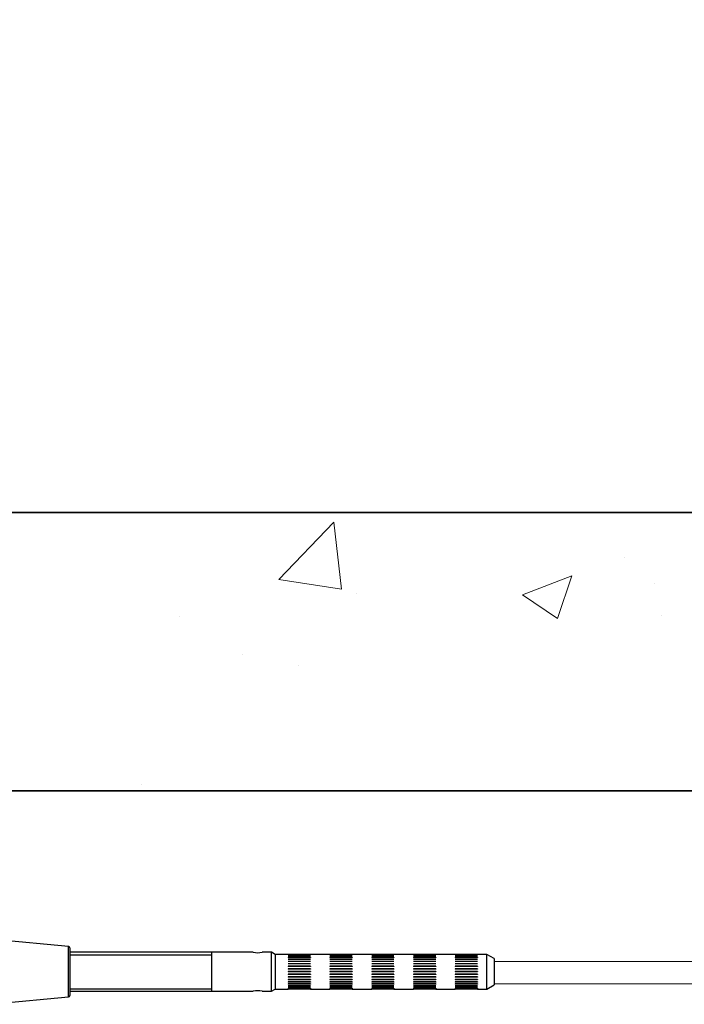
# Model space of a CAD drawing. Units: millimetres. Extents: x -200 to 3310, y -2663 to 740.
# Drawn here: x 467 to 706, y -2647 to -2293 of the extents above; entities that cross this region are included whole.
import ezdxf

# ---------------------------------------------------------------- set-up
doc = ezdxf.new("R2010")
doc.units = ezdxf.units.MM
doc.layers.add('_Contour-lijnen', color=255, linetype='Continuous', lineweight=35)
doc.layers.add('_Dunne lijnen', color=5, linetype='Continuous', lineweight=18)
doc.layers.add('FP2-5-0101', color=7, linetype='Continuous')
doc.layers.add('FP2-5-0102', color=7, linetype='Continuous')

# ---------------------------------------------------------------- blocks, each defined once
blk = doc.blocks.new('A$C42EB4586')
at = {"layer": 'FP2-5-0101', "color": 7, "linetype": 'Continuous'}
for p, q in [((-358.95, 83.86), (-387.18, 81.2)), ((-387.63, 63.61), (-387.63, 80.7)), ((-387.18, 81.2), (-387.18, 63.12)), ((-387.18, 63.12), (-358.95, 60.46))]:
    blk.add_line(p, q, dxfattribs=at)
for centre, start, end in [((-387.13, 80.7), 95.3767, 180), ((-387.13, 63.61), 180, 264.6233)]:
    blk.add_arc(centre, 0.5, start, end, dxfattribs=at)
at = {"layer": 'FP2-5-0102', "color": 7, "linetype": 'Continuous'}
for p, q in [((-537.54, 78.41), (-540.13, 76.91)), ((-537.54, 78.41), (-537.54, 65.91)), ((-534.13, 78.41), (-537.54, 78.41)), ((-534.13, 78.41), (-526.13, 78.41)), ((-534.13, 78.41), (-534.13, 78.41)), ((-534.13, 78.34), (-526.13, 78.34)), ((-534.13, 78.32), (-534.13, 78.34)), ((-534.13, 78.32), (-526.13, 78.32)), ((-534.13, 78.12), (-526.13, 78.12)), ((-534.13, 78.09), (-534.13, 78.12)), ((-534.13, 78.09), (-526.13, 78.09)), ((-526.13, 78.41), (-526.13, 78.41)), ((-519.13, 78.41), (-526.13, 78.41)), ((-526.13, 78.32), (-526.13, 78.34)), ((-526.13, 78.09), (-526.13, 78.12)), ((-519.13, 78.41), (-511.13, 78.41)), ((-519.13, 78.41), (-519.13, 78.41)), ((-519.13, 78.34), (-511.13, 78.34)), ((-519.13, 78.32), (-519.13, 78.34)), ((-519.13, 78.32), (-511.13, 78.32)), ((-519.13, 78.12), (-511.13, 78.12)), ((-519.13, 78.09), (-519.13, 78.12)), ((-519.13, 78.09), (-511.13, 78.09)), ((-511.13, 78.41), (-511.13, 78.41)), ((-504.13, 78.41), (-511.13, 78.41)), ((-511.13, 78.32), (-511.13, 78.34)), ((-511.13, 78.09), (-511.13, 78.12)), ((-504.13, 78.41), (-496.13, 78.41)), ((-504.13, 78.41), (-504.13, 78.41)), ((-504.13, 78.34), (-496.13, 78.34)), ((-504.13, 78.32), (-504.13, 78.34)), ((-504.13, 78.32), (-496.13, 78.32)), ((-504.13, 78.12), (-496.13, 78.12)), ((-504.13, 78.09), (-504.13, 78.12)), ((-504.13, 78.09), (-496.13, 78.09)), ((-496.13, 78.41), (-496.13, 78.41)), ((-489.13, 78.41), (-496.13, 78.41)), ((-496.13, 78.32), (-496.13, 78.34)), ((-496.13, 78.09), (-496.13, 78.12)), ((-489.13, 78.41), (-481.13, 78.41)), ((-489.13, 78.41), (-489.13, 78.41)), ((-489.13, 78.34), (-481.13, 78.34)), ((-489.13, 78.32), (-489.13, 78.34)), ((-489.13, 78.32), (-481.13, 78.32)), ((-489.13, 78.12), (-481.13, 78.12)), ((-489.13, 78.09), (-489.13, 78.12)), ((-489.13, 78.09), (-481.13, 78.09)), ((-481.13, 78.41), (-481.13, 78.41)), ((-474.13, 78.41), (-481.13, 78.41)), ((-481.13, 78.32), (-481.13, 78.34)), ((-481.13, 78.09), (-481.13, 78.12)), ((-474.13, 78.41), (-466.13, 78.41)), ((-474.13, 78.41), (-474.13, 78.41)), ((-474.13, 78.34), (-466.13, 78.34)), ((-474.13, 78.32), (-474.13, 78.34)), ((-474.13, 78.32), (-466.13, 78.32)), ((-474.13, 78.12), (-466.13, 78.12)), ((-474.13, 78.09), (-474.13, 78.12)), ((-474.13, 78.09), (-466.13, 78.09)), ((-466.13, 78.41), (-466.13, 78.41)), ((-461.43, 78.41), (-466.13, 78.41)), ((-466.13, 78.32), (-466.13, 78.34)), ((-466.13, 78.09), (-466.13, 78.12)), ((-460.13, 79.16), (-461.43, 78.41)), ((-461.43, 65.91), (-461.43, 78.41)), ((-460.13, 79.16), (-460.13, 65.16)), ((-456.73, 79.16), (-460.13, 79.16)), ((-438.63, 79.16), (-453.55, 79.16)), ((-387.63, 79.16), (-438.63, 79.16)), ((-438.63, 79.16), (-438.63, 65.16)), ((-387.63, 78.24), (-438.63, 78.24)), ((-540.13, 67.41), (-540.13, 76.91)), ((-534.13, 77.75), (-526.13, 77.75)), ((-534.13, 77.7), (-534.13, 77.75)), ((-534.13, 77.7), (-526.13, 77.7)), ((-534.13, 77.25), (-526.13, 77.25)), ((-534.13, 77.18), (-534.13, 77.25)), ((-534.13, 77.18), (-526.13, 77.18)), ((-534.13, 76.62), (-526.13, 76.62)), ((-534.13, 76.54), (-534.13, 76.62)), ((-534.13, 76.54), (-526.13, 76.54)), ((-534.13, 75.88), (-526.13, 75.88)), ((-534.13, 75.79), (-534.13, 75.88)), ((-534.13, 75.79), (-526.13, 75.79)), ((-534.13, 75.05), (-526.13, 75.05)), ((-534.13, 74.95), (-534.13, 75.05)), ((-534.13, 74.95), (-526.13, 74.95)), ((-534.13, 74.95), (-526.13, 74.95)), ((-526.13, 77.7), (-526.13, 77.75)), ((-526.13, 77.18), (-526.13, 77.25)), ((-526.13, 76.54), (-526.13, 76.62)), ((-526.13, 75.79), (-526.13, 75.88)), ((-526.13, 74.95), (-526.13, 75.05)), ((-519.13, 77.75), (-511.13, 77.75)), ((-519.13, 77.7), (-519.13, 77.75)), ((-519.13, 77.7), (-511.13, 77.7)), ((-519.13, 77.25), (-511.13, 77.25)), ((-519.13, 77.18), (-519.13, 77.25)), ((-519.13, 77.18), (-511.13, 77.18)), ((-519.13, 76.62), (-511.13, 76.62)), ((-519.13, 76.54), (-519.13, 76.62)), ((-519.13, 76.54), (-511.13, 76.54)), ((-519.13, 75.88), (-511.13, 75.88)), ((-519.13, 75.79), (-519.13, 75.88)), ((-519.13, 75.79), (-511.13, 75.79)), ((-519.13, 75.05), (-511.13, 75.05)), ((-519.13, 74.95), (-519.13, 75.05)), ((-519.13, 74.95), (-511.13, 74.95)), ((-519.13, 74.95), (-511.13, 74.95)), ((-511.13, 77.7), (-511.13, 77.75)), ((-511.13, 77.18), (-511.13, 77.25)), ((-511.13, 76.54), (-511.13, 76.62)), ((-511.13, 75.79), (-511.13, 75.88)), ((-511.13, 74.95), (-511.13, 75.05)), ((-504.13, 77.75), (-496.13, 77.75)), ((-504.13, 77.7), (-504.13, 77.75)), ((-504.13, 77.7), (-496.13, 77.7)), ((-504.13, 77.25), (-496.13, 77.25)), ((-504.13, 77.18), (-504.13, 77.25)), ((-504.13, 77.18), (-496.13, 77.18)), ((-504.13, 76.62), (-496.13, 76.62)), ((-504.13, 76.54), (-504.13, 76.62)), ((-504.13, 76.54), (-496.13, 76.54)), ((-504.13, 75.88), (-496.13, 75.88)), ((-504.13, 75.79), (-504.13, 75.88)), ((-504.13, 75.79), (-496.13, 75.79)), ((-504.13, 75.05), (-496.13, 75.05)), ((-504.13, 74.95), (-504.13, 75.05)), ((-504.13, 74.95), (-496.13, 74.95)), ((-504.13, 74.95), (-496.13, 74.95)), ((-496.13, 77.7), (-496.13, 77.75)), ((-496.13, 77.18), (-496.13, 77.25)), ((-496.13, 76.54), (-496.13, 76.62)), ((-496.13, 75.79), (-496.13, 75.88)), ((-496.13, 74.95), (-496.13, 75.05)), ((-489.13, 77.75), (-481.13, 77.75)), ((-489.13, 77.7), (-489.13, 77.75)), ((-489.13, 77.7), (-481.13, 77.7)), ((-489.13, 77.25), (-481.13, 77.25)), ((-489.13, 77.18), (-489.13, 77.25)), ((-489.13, 77.18), (-481.13, 77.18)), ((-489.13, 76.62), (-481.13, 76.62)), ((-489.13, 76.54), (-489.13, 76.62)), ((-489.13, 76.54), (-481.13, 76.54)), ((-489.13, 75.88), (-481.13, 75.88)), ((-489.13, 75.79), (-489.13, 75.88)), ((-489.13, 75.79), (-481.13, 75.79)), ((-489.13, 75.05), (-481.13, 75.05)), ((-489.13, 74.95), (-489.13, 75.05)), ((-489.13, 74.95), (-481.13, 74.95)), ((-489.13, 74.95), (-481.13, 74.95)), ((-481.13, 77.7), (-481.13, 77.75)), ((-481.13, 77.18), (-481.13, 77.25)), ((-481.13, 76.54), (-481.13, 76.62)), ((-481.13, 75.79), (-481.13, 75.88)), ((-481.13, 74.95), (-481.13, 75.05)), ((-474.13, 77.75), (-466.13, 77.75)), ((-474.13, 77.7), (-474.13, 77.75)), ((-474.13, 77.7), (-466.13, 77.7)), ((-474.13, 77.25), (-466.13, 77.25)), ((-474.13, 77.18), (-474.13, 77.25)), ((-474.13, 77.18), (-466.13, 77.18)), ((-474.13, 76.62), (-466.13, 76.62)), ((-474.13, 76.54), (-474.13, 76.62)), ((-474.13, 76.54), (-466.13, 76.54)), ((-474.13, 75.88), (-466.13, 75.88)), ((-474.13, 75.79), (-474.13, 75.88)), ((-474.13, 75.79), (-466.13, 75.79)), ((-474.13, 75.05), (-466.13, 75.05)), ((-474.13, 74.95), (-474.13, 75.05)), ((-474.13, 74.95), (-466.13, 74.95)), ((-474.13, 74.95), (-466.13, 74.95)), ((-466.13, 77.7), (-466.13, 77.75)), ((-466.13, 77.18), (-466.13, 77.25)), ((-466.13, 76.54), (-466.13, 76.62)), ((-466.13, 75.79), (-466.13, 75.88)), ((-466.13, 74.95), (-466.13, 75.05)), ((-534.13, 74.15), (-526.13, 74.15)), ((-534.13, 74.04), (-534.13, 74.15)), ((-534.13, 74.06), (-526.13, 74.06)), ((-534.13, 74.04), (-526.13, 74.04)), ((-534.13, 73.19), (-526.13, 73.19)), ((-534.13, 73.08), (-534.13, 73.19)), ((-534.13, 73.12), (-526.13, 73.12)), ((-534.13, 73.08), (-526.13, 73.08)), ((-534.13, 72.22), (-526.13, 72.22)), ((-534.13, 72.1), (-534.13, 72.22)), ((-534.13, 72.16), (-526.13, 72.16)), ((-534.13, 72.1), (-526.13, 72.1)), ((-534.13, 71.24), (-526.13, 71.24)), ((-534.13, 71.13), (-534.13, 71.24)), ((-534.13, 71.2), (-526.13, 71.2)), ((-534.13, 71.13), (-526.13, 71.13)), ((-526.13, 74.04), (-526.13, 74.15)), ((-526.13, 73.08), (-526.13, 73.19)), ((-526.13, 72.1), (-526.13, 72.22)), ((-526.13, 71.13), (-526.13, 71.24)), ((-519.13, 74.15), (-511.13, 74.15)), ((-519.13, 74.04), (-519.13, 74.15)), ((-519.13, 74.06), (-511.13, 74.06)), ((-519.13, 74.04), (-511.13, 74.04)), ((-519.13, 73.19), (-511.13, 73.19)), ((-519.13, 73.08), (-519.13, 73.19)), ((-519.13, 73.12), (-511.13, 73.12)), ((-519.13, 73.08), (-511.13, 73.08)), ((-519.13, 72.22), (-511.13, 72.22)), ((-519.13, 72.1), (-519.13, 72.22)), ((-519.13, 72.16), (-511.13, 72.16)), ((-519.13, 72.1), (-511.13, 72.1)), ((-519.13, 71.24), (-511.13, 71.24)), ((-519.13, 71.13), (-519.13, 71.24)), ((-519.13, 71.2), (-511.13, 71.2)), ((-519.13, 71.13), (-511.13, 71.13)), ((-511.13, 74.04), (-511.13, 74.15)), ((-511.13, 73.08), (-511.13, 73.19)), ((-511.13, 72.1), (-511.13, 72.22)), ((-511.13, 71.13), (-511.13, 71.24)), ((-504.13, 74.15), (-496.13, 74.15)), ((-504.13, 74.04), (-504.13, 74.15)), ((-504.13, 74.06), (-496.13, 74.06)), ((-504.13, 74.04), (-496.13, 74.04)), ((-504.13, 73.19), (-496.13, 73.19)), ((-504.13, 73.08), (-504.13, 73.19)), ((-504.13, 73.12), (-496.13, 73.12)), ((-504.13, 73.08), (-496.13, 73.08)), ((-504.13, 72.22), (-496.13, 72.22)), ((-504.13, 72.1), (-504.13, 72.22)), ((-504.13, 72.16), (-496.13, 72.16)), ((-504.13, 72.1), (-496.13, 72.1)), ((-504.13, 71.24), (-496.13, 71.24)), ((-504.13, 71.13), (-504.13, 71.24)), ((-504.13, 71.2), (-496.13, 71.2)), ((-504.13, 71.13), (-496.13, 71.13)), ((-496.13, 74.04), (-496.13, 74.15)), ((-496.13, 73.08), (-496.13, 73.19)), ((-496.13, 72.1), (-496.13, 72.22)), ((-496.13, 71.13), (-496.13, 71.24)), ((-489.13, 74.15), (-481.13, 74.15)), ((-489.13, 74.04), (-489.13, 74.15)), ((-489.13, 74.06), (-481.13, 74.06)), ((-489.13, 74.04), (-481.13, 74.04)), ((-489.13, 73.19), (-481.13, 73.19)), ((-489.13, 73.08), (-489.13, 73.19)), ((-489.13, 73.12), (-481.13, 73.12)), ((-489.13, 73.08), (-481.13, 73.08)), ((-489.13, 72.22), (-481.13, 72.22)), ((-489.13, 72.1), (-489.13, 72.22)), ((-489.13, 72.16), (-481.13, 72.16)), ((-489.13, 72.1), (-481.13, 72.1)), ((-489.13, 71.24), (-481.13, 71.24)), ((-489.13, 71.13), (-489.13, 71.24)), ((-489.13, 71.2), (-481.13, 71.2)), ((-489.13, 71.13), (-481.13, 71.13)), ((-481.13, 74.04), (-481.13, 74.15)), ((-481.13, 73.08), (-481.13, 73.19)), ((-481.13, 72.1), (-481.13, 72.22)), ((-481.13, 71.13), (-481.13, 71.24)), ((-474.13, 74.15), (-466.13, 74.15)), ((-474.13, 74.04), (-474.13, 74.15)), ((-474.13, 74.06), (-466.13, 74.06)), ((-474.13, 74.04), (-466.13, 74.04)), ((-474.13, 73.19), (-466.13, 73.19)), ((-474.13, 73.08), (-474.13, 73.19)), ((-474.13, 73.12), (-466.13, 73.12)), ((-474.13, 73.08), (-466.13, 73.08)), ((-474.13, 72.22), (-466.13, 72.22)), ((-474.13, 72.1), (-474.13, 72.22)), ((-474.13, 72.16), (-466.13, 72.16)), ((-474.13, 72.1), (-466.13, 72.1)), ((-474.13, 71.24), (-466.13, 71.24)), ((-474.13, 71.13), (-474.13, 71.24)), ((-474.13, 71.2), (-466.13, 71.2)), ((-474.13, 71.13), (-466.13, 71.13)), ((-466.13, 74.04), (-466.13, 74.15)), ((-466.13, 73.08), (-466.13, 73.19)), ((-466.13, 72.1), (-466.13, 72.22)), ((-466.13, 71.13), (-466.13, 71.24)), ((-540.13, 67.41), (-537.54, 65.91)), ((-534.13, 70.28), (-526.13, 70.28)), ((-534.13, 70.17), (-534.13, 70.28)), ((-534.13, 70.26), (-526.13, 70.26)), ((-534.13, 70.17), (-526.13, 70.17)), ((-534.13, 69.37), (-526.13, 69.37)), ((-534.13, 69.37), (-526.13, 69.37)), ((-534.13, 69.27), (-534.13, 69.37)), ((-534.13, 69.27), (-526.13, 69.27)), ((-534.13, 68.53), (-526.13, 68.53)), ((-534.13, 68.44), (-534.13, 68.53)), ((-534.13, 68.44), (-526.13, 68.44)), ((-534.13, 67.78), (-526.13, 67.78)), ((-534.13, 67.7), (-534.13, 67.78)), ((-534.13, 67.7), (-526.13, 67.7)), ((-526.13, 70.17), (-526.13, 70.28)), ((-526.13, 69.27), (-526.13, 69.37)), ((-526.13, 68.44), (-526.13, 68.53)), ((-526.13, 67.7), (-526.13, 67.78)), ((-519.13, 70.28), (-511.13, 70.28)), ((-519.13, 70.17), (-519.13, 70.28)), ((-519.13, 70.26), (-511.13, 70.26)), ((-519.13, 70.17), (-511.13, 70.17)), ((-519.13, 69.37), (-511.13, 69.37)), ((-519.13, 69.37), (-511.13, 69.37)), ((-519.13, 69.27), (-519.13, 69.37)), ((-519.13, 69.27), (-511.13, 69.27)), ((-519.13, 68.53), (-511.13, 68.53)), ((-519.13, 68.44), (-519.13, 68.53)), ((-519.13, 68.44), (-511.13, 68.44)), ((-519.13, 67.78), (-511.13, 67.78)), ((-519.13, 67.7), (-519.13, 67.78)), ((-519.13, 67.7), (-511.13, 67.7)), ((-511.13, 70.17), (-511.13, 70.28)), ((-511.13, 69.27), (-511.13, 69.37)), ((-511.13, 68.44), (-511.13, 68.53)), ((-511.13, 67.7), (-511.13, 67.78)), ((-504.13, 70.28), (-496.13, 70.28)), ((-504.13, 70.17), (-504.13, 70.28)), ((-504.13, 70.26), (-496.13, 70.26)), ((-504.13, 70.17), (-496.13, 70.17)), ((-504.13, 69.37), (-496.13, 69.37)), ((-504.13, 69.37), (-496.13, 69.37)), ((-504.13, 69.27), (-504.13, 69.37)), ((-504.13, 69.27), (-496.13, 69.27)), ((-504.13, 68.53), (-496.13, 68.53)), ((-504.13, 68.44), (-504.13, 68.53)), ((-504.13, 68.44), (-496.13, 68.44)), ((-504.13, 67.78), (-496.13, 67.78)), ((-504.13, 67.7), (-504.13, 67.78)), ((-504.13, 67.7), (-496.13, 67.7)), ((-496.13, 70.17), (-496.13, 70.28)), ((-496.13, 69.27), (-496.13, 69.37)), ((-496.13, 68.44), (-496.13, 68.53)), ((-496.13, 67.7), (-496.13, 67.78)), ((-489.13, 70.28), (-481.13, 70.28)), ((-489.13, 70.17), (-489.13, 70.28)), ((-489.13, 70.26), (-481.13, 70.26)), ((-489.13, 70.17), (-481.13, 70.17)), ((-489.13, 69.37), (-481.13, 69.37)), ((-489.13, 69.37), (-481.13, 69.37)), ((-489.13, 69.27), (-489.13, 69.37)), ((-489.13, 69.27), (-481.13, 69.27)), ((-489.13, 68.53), (-481.13, 68.53)), ((-489.13, 68.44), (-489.13, 68.53)), ((-489.13, 68.44), (-481.13, 68.44)), ((-489.13, 67.78), (-481.13, 67.78)), ((-489.13, 67.7), (-489.13, 67.78)), ((-489.13, 67.7), (-481.13, 67.7)), ((-481.13, 70.17), (-481.13, 70.28)), ((-481.13, 69.27), (-481.13, 69.37)), ((-481.13, 68.44), (-481.13, 68.53)), ((-481.13, 67.7), (-481.13, 67.78)), ((-474.13, 70.28), (-466.13, 70.28)), ((-474.13, 70.17), (-474.13, 70.28)), ((-474.13, 70.26), (-466.13, 70.26)), ((-474.13, 70.17), (-466.13, 70.17)), ((-474.13, 69.37), (-466.13, 69.37)), ((-474.13, 69.37), (-466.13, 69.37)), ((-474.13, 69.27), (-474.13, 69.37)), ((-474.13, 69.27), (-466.13, 69.27)), ((-474.13, 68.53), (-466.13, 68.53)), ((-474.13, 68.44), (-474.13, 68.53)), ((-474.13, 68.44), (-466.13, 68.44)), ((-474.13, 67.78), (-466.13, 67.78)), ((-474.13, 67.7), (-474.13, 67.78)), ((-474.13, 67.7), (-466.13, 67.7)), ((-466.13, 70.17), (-466.13, 70.28)), ((-466.13, 69.27), (-466.13, 69.37)), ((-466.13, 68.44), (-466.13, 68.53)), ((-466.13, 67.7), (-466.13, 67.78)), ((-537.54, 65.91), (-534.13, 65.91)), ((-534.13, 67.14), (-526.13, 67.14)), ((-534.13, 67.07), (-534.13, 67.14)), ((-534.13, 67.07), (-526.13, 67.07)), ((-534.13, 66.62), (-526.13, 66.62)), ((-534.13, 66.56), (-534.13, 66.62)), ((-534.13, 66.56), (-526.13, 66.56)), ((-534.13, 66.23), (-526.13, 66.23)), ((-534.13, 66.2), (-534.13, 66.23)), ((-534.13, 66.2), (-526.13, 66.2)), ((-534.13, 66), (-526.13, 66)), ((-534.13, 65.98), (-534.13, 66)), ((-534.13, 65.98), (-526.13, 65.98)), ((-534.13, 65.91), (-526.13, 65.91)), ((-534.13, 65.91), (-534.13, 65.91)), ((-526.13, 67.07), (-526.13, 67.14)), ((-526.13, 66.56), (-526.13, 66.62)), ((-526.13, 66.2), (-526.13, 66.23)), ((-526.13, 65.98), (-526.13, 66)), ((-526.13, 65.91), (-526.13, 65.91)), ((-526.13, 65.91), (-519.13, 65.91)), ((-519.13, 67.14), (-511.13, 67.14)), ((-519.13, 67.07), (-519.13, 67.14)), ((-519.13, 67.07), (-511.13, 67.07)), ((-519.13, 66.62), (-511.13, 66.62)), ((-519.13, 66.56), (-519.13, 66.62)), ((-519.13, 66.56), (-511.13, 66.56)), ((-519.13, 66.23), (-511.13, 66.23)), ((-519.13, 66.2), (-519.13, 66.23)), ((-519.13, 66.2), (-511.13, 66.2)), ((-519.13, 66), (-511.13, 66)), ((-519.13, 65.98), (-519.13, 66)), ((-519.13, 65.98), (-511.13, 65.98)), ((-519.13, 65.91), (-511.13, 65.91)), ((-519.13, 65.91), (-519.13, 65.91)), ((-511.13, 67.07), (-511.13, 67.14)), ((-511.13, 66.56), (-511.13, 66.62)), ((-511.13, 66.2), (-511.13, 66.23)), ((-511.13, 65.98), (-511.13, 66)), ((-511.13, 65.91), (-511.13, 65.91)), ((-511.13, 65.91), (-504.13, 65.91)), ((-504.13, 67.14), (-496.13, 67.14)), ((-504.13, 67.07), (-504.13, 67.14)), ((-504.13, 67.07), (-496.13, 67.07)), ((-504.13, 66.62), (-496.13, 66.62)), ((-504.13, 66.56), (-504.13, 66.62)), ((-504.13, 66.56), (-496.13, 66.56)), ((-504.13, 66.23), (-496.13, 66.23)), ((-504.13, 66.2), (-504.13, 66.23)), ((-504.13, 66.2), (-496.13, 66.2)), ((-504.13, 66), (-496.13, 66)), ((-504.13, 65.98), (-504.13, 66)), ((-504.13, 65.98), (-496.13, 65.98)), ((-504.13, 65.91), (-496.13, 65.91)), ((-504.13, 65.91), (-504.13, 65.91)), ((-496.13, 67.07), (-496.13, 67.14)), ((-496.13, 66.56), (-496.13, 66.62)), ((-496.13, 66.2), (-496.13, 66.23)), ((-496.13, 65.98), (-496.13, 66)), ((-496.13, 65.91), (-496.13, 65.91)), ((-496.13, 65.91), (-489.13, 65.91)), ((-489.13, 67.14), (-481.13, 67.14)), ((-489.13, 67.07), (-489.13, 67.14)), ((-489.13, 67.07), (-481.13, 67.07)), ((-489.13, 66.62), (-481.13, 66.62)), ((-489.13, 66.56), (-489.13, 66.62)), ((-489.13, 66.56), (-481.13, 66.56)), ((-489.13, 66.23), (-481.13, 66.23)), ((-489.13, 66.2), (-489.13, 66.23)), ((-489.13, 66.2), (-481.13, 66.2)), ((-489.13, 66), (-481.13, 66)), ((-489.13, 65.98), (-489.13, 66)), ((-489.13, 65.98), (-481.13, 65.98)), ((-489.13, 65.91), (-481.13, 65.91)), ((-489.13, 65.91), (-489.13, 65.91)), ((-481.13, 67.07), (-481.13, 67.14)), ((-481.13, 66.56), (-481.13, 66.62)), ((-481.13, 66.2), (-481.13, 66.23)), ((-481.13, 65.98), (-481.13, 66)), ((-481.13, 65.91), (-481.13, 65.91)), ((-481.13, 65.91), (-474.13, 65.91)), ((-474.13, 67.14), (-466.13, 67.14)), ((-474.13, 67.07), (-474.13, 67.14)), ((-474.13, 67.07), (-466.13, 67.07)), ((-474.13, 66.62), (-466.13, 66.62)), ((-474.13, 66.56), (-474.13, 66.62)), ((-474.13, 66.56), (-466.13, 66.56)), ((-474.13, 66.23), (-466.13, 66.23)), ((-474.13, 66.2), (-474.13, 66.23)), ((-474.13, 66.2), (-466.13, 66.2)), ((-474.13, 66), (-466.13, 66)), ((-474.13, 65.98), (-474.13, 66)), ((-474.13, 65.98), (-466.13, 65.98)), ((-474.13, 65.91), (-466.13, 65.91)), ((-474.13, 65.91), (-474.13, 65.91)), ((-466.13, 67.07), (-466.13, 67.14)), ((-466.13, 66.56), (-466.13, 66.62)), ((-466.13, 66.2), (-466.13, 66.23)), ((-466.13, 65.98), (-466.13, 66)), ((-466.13, 65.91), (-466.13, 65.91)), ((-466.13, 65.91), (-461.43, 65.91)), ((-461.43, 65.91), (-460.13, 65.16)), ((-460.13, 65.16), (-456.73, 65.16)), ((-453.56, 65.16), (-438.63, 65.16)), ((-387.63, 66.08), (-438.63, 66.08)), ((-438.63, 65.16), (-387.63, 65.16))]:
    blk.add_line(p, q, dxfattribs=at)
for centre, radius, start, end in [((-455.13, 85.97), 6.99, 256.7766, 283.2218), ((-455.13, 58.34), 7, 76.7964, 103.206)]:
    blk.add_arc(centre, radius, start, end, dxfattribs=at)

msp = doc.modelspace()

# ---------------------------------------------------------------- hatches: boundary and pattern name
at = {"layer": '_Dunne lijnen'}
h = msp.add_hatch(dxfattribs=at)
h.set_pattern_fill('AR-CONC')
h.set_pattern_definition([(50, (1509.95, -1555.65), (182.185, -15.939), [19.05, -209.55]), (355, (1509.95, -1555.65), (-35.243, 191.057), [15.24, -167.64]), (100.451, (1525.13, -1556.98), (146.941, 175.118), [16.19, -178.09]), (46.184, (1509.95, -1504.85), (271.08, -42.042), [28.575, -314.325]), (96.636, (1532.54, -1508.35), (237.404, 247.426), [24.285, -267.136]), (351.184, (1509.95, -1504.85), (237.404, 247.426), [22.86, -251.46]), (21, (1535.35, -1517.55), (151.614, -102.265), [19.05, -209.55]), (326, (1535.35, -1517.55), (61.802, 184.188), [15.24, -167.64]), (71.451, (1547.99, -1526.07), (213.416, 81.923), [16.19, -178.09]), (37.5, (1509.95, -1555.65), (3.0886, 84.555), [0, -165.608, 0, -170.18, 0, -168.275]), (7.5, (1509.95, -1555.65), (66.8197, 100.1806), [0, -97.028, 0, -161.798, 0, -64.135]), (327.5, (1453.31, -1555.65), (135.5906, -5.7287), [0, -63.5, 0, -198.12, 0, -262.89]), (317.5, (1427.91, -1555.65), (148.129, 25.4265), [0, -82.55, 0, -131.572, 0, -186.69])])
edge = h.paths.add_edge_path()
edge.add_line((1090.63, -1515.61), (1090.63, -2470.33))
edge.add_line((1090.63, -2470.33), (-4.59, -2470.33))
edge.add_spline(control_points=[(-5.42, -2589.92), (-5.91, -2583.34), (-7.57, -2561.02), (20.7, -2522.76), (-10.26, -2479.54), (-4.52, -2450.68), (-2.55, -2440.81)], knot_values=[0, 0, 0, 0, 19.594139, 66.460673, 123.510238, 153.16398, 153.16398, 153.16398, 153.16398], degree=3, periodic=0)
edge.add_line((-5.35, -2570.33), (1190.63, -2570.33))
edge.add_line((1190.63, -2570.33), (1190.63, -1615.61))
edge.add_line((1190.63, -1615.61), (2889.34, -1615.61))
edge.add_spline(control_points=[(2889.34, -1615.61), (2889.34, -1615.59), (2891.67, -1600.19), (2915.46, -1568), (2891.41, -1534.4), (2889.35, -1515.61)], knot_values=[29.708345, 29.708345, 29.708345, 29.708345, 29.763183, 76.629717, 133.624679, 133.624679, 133.624679, 133.624679], degree=3, periodic=0)
edge.add_line((2889.35, -1515.61), (1090.63, -1515.61))

# ---------------------------------------------------------------- linework, layer by layer
at = {"layer": '_Contour-lijnen', "color": 7}
for p, q in [((1090.63, -2470.33), (-5.42, -2470.33)), ((1190.63, -2570.33), (-5.42, -2570.33))]:
    msp.add_line(p, q, dxfattribs=at)
at = {"layer": '_Dunne lijnen', "color": 1}
for p, q in [((637.87, -2631.67), (922.63, -2631.67)), ((637.87, -2639.67), (922.63, -2639.67))]:
    msp.add_line(p, q, dxfattribs=at)

# ---------------------------------------------------------------- block references
at = {"rotation": 180}
msp.add_blockref('A$C42EB4586', (97.74, -2563.17), dxfattribs=at)

doc.saveas('drawing.dxf')
